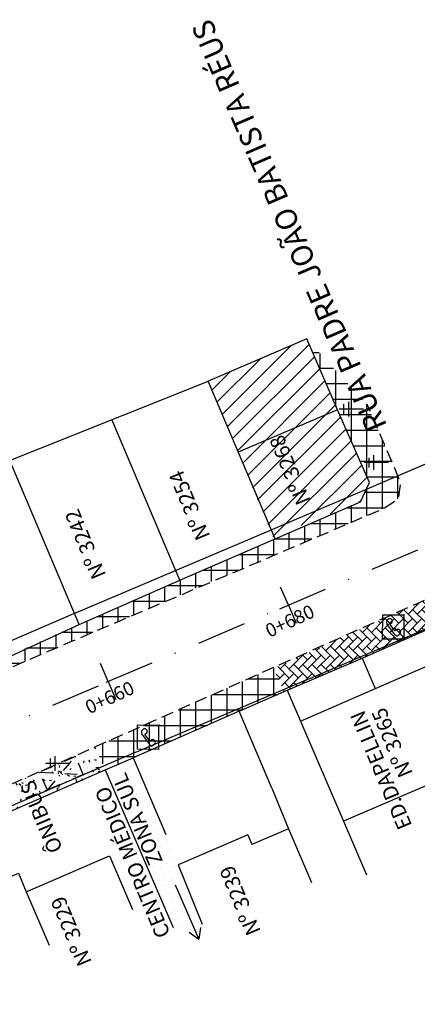
# Model space of a CAD drawing. Extents: x 173917 to 177110, y 1666970 to 1667564.
# Drawn here: x 175958 to 175999, y 1667028 to 1667129 of the extents above; entities that cross this region are included whole.
import ezdxf
from ezdxf.enums import TextEntityAlignment as Align

# ---------------------------------------------------------------- set-up
doc = ezdxf.new("R2010")
doc.units = 0
doc.header["$MEASUREMENT"] = 0
doc.header["$PDSIZE"] = 5
for name, pattern in [('CONTINUO', [0]), ('DASHDOT2', [0.5, 0.25, -0.125, 0, -0.125]), ('DASHDOTX2', [50.8, 25.4, -12.7, 0, -12.7]), ('DASHED2', [0.375, 0.25, -0.125])]:
    doc.linetypes.add(name, pattern=pattern)
doc.layers.get('0').update_dxf_attribs({"linetype": 'CONTINUOUS'})
for name, color, linetype in [('A_COTAS', 144, 'CONTINUOUS'), ('A_DES', 30, 'CONTINUOUS'), ('A_FORMATO', 7, 'CONTINUOUS'), ('CORR', 150, 'CONTINUOUS'), ('EIXO', 12, 'DASHDOTX2'), ('ESTAQUEAMENTO', 7, 'CONTINUOUS'), ('T-BASALTO', 253, 'CONTINUOUS'), ('T-BLOCOCONCRETO', 253, 'CONTINUOUS'), ('T-EDIF', 230, 'CONTINUOUS'), ('T-GRÊS', 53, 'CONTINUOUS'), ('T-MFIO-EXI', 7, 'DASHED2'), ('T-POSTE', 202, 'CONTINUO'), ('T-TELA_MURO', 21, 'CONTINUO'), ('T-TELEFON_', 243, 'CONTINUO'), ('T-TELHADO', 230, 'DASHDOT2'), ('T-TEXTM', 7, 'CONTINUOUS'), ('T-TEXTP', 7, 'CONTINUOUS'), ('TEXTG', 7, 'CONTINUOUS')]:
    doc.layers.add(name, color=color, linetype=linetype)
doc.styles.add('ARIAL', font='ARIAL.TTF')
doc.styles.add('ROMANS', font='romans', dxfattribs={"height": 0.2})
pattern_1 = [(89.9984551, (1842933.9452, 1491453.16), (-1.5874999994, 4.28046e-05), []), (179.9984551, (1842933.9452, 1491453.16), (-4.28046e-05, -1.5874999994), [])]

# ---------------------------------------------------------------- blocks, each defined once
blk = doc.blocks.new('SIMB_POSTE')
at = {"color": 0}
for points in [[(0, 0), (0, 2.5)], [(-0.75, 1.5), (0.75, 1.5)], [(-0.5, 2), (0.5, 2)]]:
    blk.add_lwpolyline(points, dxfattribs=at)
for tag in ['COTA', 'PONTO', 'DESC']:
    blk.add_attdef(tag, (0, 0), '', height=1)
blk = doc.blocks.new('SIMB_TELEFON_')
at = {"color": 0}
blk.add_lwpolyline([(-4.253, 3.7155), (0.0115, 3.7025), (0, 0.013), (-4.2645, 0.026), (-4.253, 3.7155)], close=True, dxfattribs=at)
for points in [[(-3.659, 1.3965), (-1.5695, 2.971)], [(-2.8205, 1.573), (-1.658, 2.412)], [(-1.658, 2.412), (-1.393, 2.088)], [(-2.585, 1.2055), (-2.8205, 1.573)]]:
    blk.add_lwpolyline(points, dxfattribs=at)
for centre, radius, start, end in [((-1.2755, 2.409), 0.6214, 22.562942, 115.227381), ((-1.1295, 2.4605), 0.4649, 233.189825, 17.885531), ((-2.751, 1.4385), 0.9318, 185.173645, 233.433326), ((-3.0125, 1.048), 0.4649, 233.189825, 17.885531)]:
    blk.add_arc(centre, radius, start, end, dxfattribs=at)
blk.add_point((0, 0), dxfattribs=at)
for tag in ['COTA', 'PONTO', 'DESC']:
    blk.add_attdef(tag, (0, 0), '', height=1)

msp = doc.modelspace()

# ---------------------------------------------------------------- hatches: boundary and pattern name
at = {"layer": 'A_COTAS'}
h = msp.add_hatch(dxfattribs=at)
h.set_pattern_fill('LINE', color=251, scale=10, angle=45, style=0)
h.set_pattern_definition([(45, (-210, 0), (-0.8838834765, 0.8838834765), [])])
h.paths.add_polyline_path([(175977.607, 1667091.73), (175987.681, 1667096.036), (175994.083, 1667081.381), (175993.191, 1667079.392), (175984.241, 1667075.817)])
at = {"layer": 'A_DES'}
h = msp.add_hatch(dxfattribs=at)
h.set_pattern_fill('DOTS', color=256, scale=0.5, angle=45, style=0)
h.set_pattern_definition([(45, (1677.2453, -5.6966), (-0.2806330038, 0.84189901135), [0, -0.79375])])
h.paths.add_polyline_path([(175969.95, 1667053.242), (175967.105, 1667052.039), (175974.04, 1667035.918), (175977.001, 1667036.01)])
at = {"layer": 'T-BASALTO'}
h = msp.add_hatch(dxfattribs=at)
h.set_pattern_fill('AR-CONC', color=256, scale=0.013, angle=89.99846, style=0)
h.set_pattern_definition([(139.9984551, (1842933.9452, 1491453.16), (0.2072719724, 2.368395109), [0.24765, -2.72415]), (84.9984551, (1842933.9452, 1491453.16), (-2.48374871, -0.458089767), [0.19812, -2.17932]), (190.4494551, (1842933.9625, 1491453.3574), (-2.2764654337, 1.910313904), [0.21047, -2.31517]), (136.1826551, (1842933.2848, 1491453.16), (0.546645283, 3.5240127934), [0.371475, -4.086225]), (186.6340551, (1842933.3304, 1491453.4537), (-3.216449009, 3.086341776), [0.315705, -3.472755]), (81.1824551, (1842933.2848, 1491453.16), (-3.2164433145, 3.0863466034), [0.29718, -3.26898]), (110.9984551, (1842933.45, 1491453.4902), (1.3295048852, 1.9709575904), [0.24765, -2.72415]), (55.9984551, (1842933.45, 1491453.4902), (-2.3944218955, 0.803490931), [0.19812, -2.17932]), (161.4498551, (1842933.5607, 1491453.6545), (-1.064922342, 2.774443095), [0.21047, -2.31517]), (127.4984551, (1842933.9452, 1491453.16), (-1.0992144223, 0.040181481), [0, -2.152904, 0, -2.21234, 0, -2.187575]), (97.4984551, (1842933.9452, 1491453.16), (-1.3023240501, 0.8686907282), [0, -1.261364, 0, -2.103374, 0, -0.833755]), (57.4984551, (1842933.9452, 1491452.4237), (0.0745211999, 1.76267572845), [0, -0.8255, 0, -2.57556, 0, -3.41757]), (47.4984551, (1842933.9452, 1491452.0935), (-0.3304924602, 1.92568827), [0, -1.07315, 0, -1.710436, 0, -2.42697])])
h.paths.add_polyline_path([(175955.788, 1667047.098), (175954.793, 1667049.333), (175966.073, 1667054.355), (175967.105, 1667052.039)])
at = {"layer": 'T-BLOCOCONCRETO'}
h = msp.add_hatch(dxfattribs=at)
h.set_pattern_fill('AR-HBONE', color=256, scale=0.0065, angle=89.99846, style=0)
h.set_pattern_definition([(134.998455103, (1842933.9452, 1491453.16), (-0.93394663625, 2.518251e-05), [1.9812, -0.6604]), (224.998455103, (1842933.47825, 1491453.627), (-0.93394663625, 2.518251e-05), [1.9812, -0.6604])])
h.paths.add_polyline_path([(175985.361, 1667060.012), (175993.335, 1667063.43), (176000.235, 1667066.464), (176001.08, 1667066.154), (176002.184, 1667063.591), (176006.593, 1667053.321), (176008.811, 1667054.498), (176008.091, 1667056.247), (176003.298, 1667067.602), (176001.99, 1667069.319), (176000.254, 1667069.583), (175984.305, 1667062.382)])
at = {"layer": 'T-GRÊS'}
h = msp.add_hatch(dxfattribs=at)
h.set_pattern_fill('NET', color=256, scale=0.5, angle=89.99846, style=0)
h.set_pattern_definition(pattern_1)
h.paths.add_polyline_path([(175931.411, 1667051.273), (175930.901, 1667052.204), (175936.045, 1667054.476), (175936.703, 1667054.832), (175948.45, 1667059.816), (175964.449, 1667066.876), (175974.71, 1667071.41), (175984.443, 1667075.615), (175993.191, 1667079.392), (175994.083, 1667081.381), (175990.828, 1667088.803), (175987.681, 1667096.036), (175993.855, 1667089.364), (175996.863, 1667082.382), (175997.289, 1667081.256), (175997.063, 1667079.752), (175995.62, 1667078.774), (175965.133, 1667065.785)])
h = msp.add_hatch(dxfattribs=at)
h.set_pattern_fill('NET', color=256, scale=0.5, angle=89.99846, style=0)
h.set_pattern_definition(pattern_1)
h.paths.add_polyline_path([(175967.105, 1667052.039), (175969.95, 1667053.242), (175980.788, 1667058.002), (175985.361, 1667060.012), (175984.27, 1667062.46), (175973.382, 1667057.609), (175966.073, 1667054.355)])

# ---------------------------------------------------------------- linework, layer by layer
at = {"layer": 'A_DES'}
msp.add_lwpolyline([(175875.158, 1667050.821), (175977.54, 1667091.702)], dxfattribs=at)
at = {"layer": 'A_FORMATO', "linetype": 'CONTINUO'}
for p in [(175974.246, 1667040.276), (175976.827, 1667035.925), (175975.672, 1667035.422)]:
    msp.add_line(p, (175976.669, 1667034.708), dxfattribs=at)
at = {"layer": 'CORR', "ltscale": 0.2}
for p, q in [((175981.899, 1667075.616), (176035.641, 1667098.569)), ((175987.987, 1667061.361), (176031.481, 1667079.937)), ((175964.156, 1667068.087), (175981.904, 1667075.618)), ((175941.052, 1667058.143), (175964.144, 1667068.082)), ((175970.211, 1667053.818), (175987.959, 1667061.35)), ((175936.55, 1667039.332), (175970.272, 1667053.844))]:
    msp.add_line(p, q, dxfattribs=at)
at = {"layer": 'EIXO', "ltscale": 0.2}
msp.add_lwpolyline([(175875.158, 1667021.73), (175883.484, 1667025.066, -0.001305), (175884.921, 1667025.689), (175897.639, 1667031.161), (175933.471, 1667046.444), (175967.208, 1667060.963), (175984.932, 1667068.484), (176031.471, 1667088.36, -0.0373094), (176050.158, 1667094.742, -0.0373094)], format="xyb", dxfattribs=at)
for p in [(175985.804, 1667068.856), (175967.394, 1667061.042)]:
    msp.add_point(p, dxfattribs=at)
at = {"layer": 'ESTAQUEAMENTO', "ltscale": 0.2}
for p, q in [((175985.804, 1667068.856), (175985.018, 1667070.696)), ((175985.804, 1667068.856), (175986.59, 1667067.017)), ((175967.394, 1667061.042), (175966.603, 1667062.879)), ((175967.394, 1667061.042), (175968.184, 1667059.205))]:
    msp.add_line(p, q, dxfattribs=at)
for p in [(175985.804, 1667068.856), (175967.394, 1667061.042)]:
    msp.add_point(p, dxfattribs=at)
at = {"layer": 'T-EDIF', "linetype": 'CONTINUO'}
for p, q in [((175984.443, 1667075.615), (175977.607, 1667091.73)), ((175987.041, 1667057.007), (175991.444, 1667046.772)), ((176006.593, 1667053.321), (175991.444, 1667046.772)), ((175985.821, 1667045.986), (175982.085, 1667044.379)), ((175985.821, 1667045.986), (175988.17, 1667040.524)), ((175981.656, 1667045.378), (175974.968, 1667042.502)), ((175967.545, 1667043.228), (175969.895, 1667037.767)), ((175959.019, 1667039.576), (175961.369, 1667034.114))]:
    msp.add_line(p, q, dxfattribs=at)
at = {"layer": 'T-EDIF', "linetype": 'CONTINUO', "flags": 128}
for points in [[(175984.443, 1667075.615), (175993.191, 1667079.392), (175994.083, 1667081.381), (175990.828, 1667088.803), (175980.687, 1667084.469)], [(175987.041, 1667057.007), (176002.184, 1667063.591), (176006.593, 1667053.321)], [(175981.656, 1667045.378), (175982.085, 1667044.379)], [(175949.857, 1667037.941), (175958.221, 1667041.457), (175959.019, 1667039.576), (175967.545, 1667043.228)], [(175974.968, 1667042.502), (175974.547, 1667042.331)], [(175974.547, 1667042.331), (175977.016, 1667036.242)]]:
    msp.add_lwpolyline(points, dxfattribs=at)
at = {"layer": 'T-MFIO-EXI', "linetype": 'DASHED2', "ltscale": 5, "flags": 128}
for points in [[(175875.158, 1667037.051), (175877.631, 1667031.312), (175879.241, 1667029.683), (175880.9, 1667029.691), (175881.731, 1667030.031), (175895.564, 1667035.983), (175931.411, 1667051.273), (175965.133, 1667065.785), (175982.881, 1667073.317), (175995.626, 1667078.76), (175997.063, 1667079.752), (175997.289, 1667081.256), (175996.87, 1667082.385), (175993.855, 1667089.364)], [(176008.811, 1667054.498), (176008.091, 1667056.247), (176003.298, 1667067.602), (176001.99, 1667069.319), (176000.254, 1667069.583), (175973.382, 1667057.609), (175942.872, 1667044.026), (175909.212, 1667029.748), (175891.851, 1667022.376), (175887.526, 1667020.546), (175886.403, 1667020.06), (175885.31, 1667018.923), (175884.999, 1667017.473), (175892.478, 1667000.516)]]:
    msp.add_lwpolyline(points, dxfattribs=at)
at = {"layer": 'T-TELA_MURO', "linetype": 'CONTINUO'}
for p, q in [((175987.681, 1667096.036), (175977.54, 1667091.702)), ((175990.828, 1667088.803), (175987.681, 1667096.036)), ((175974.71, 1667071.41), (175967.759, 1667087.796)), ((175964.449, 1667066.876), (175957.339, 1667083.635)), ((175985.361, 1667060.012), (175985.698, 1667060.161)), ((175985.698, 1667060.161), (175987.041, 1667057.007)), ((175980.788, 1667058.002), (175969.95, 1667053.242)), ((175984.116, 1667050.15), (175980.788, 1667058.002)), ((175967.105, 1667052.039), (175969.95, 1667053.242)), ((175969.95, 1667053.242), (175973.294, 1667045.418)), ((175967.105, 1667052.039), (175974.04, 1667035.918)), ((175991.444, 1667046.772), (175993.794, 1667041.311))]:
    msp.add_line(p, q, dxfattribs=at)
at = {"layer": 'T-TELA_MURO', "linetype": 'CONTINUO', "flags": 128}
for points in [[(175936.703, 1667054.832), (175948.45, 1667059.816), (175953.086, 1667061.651), (175964.449, 1667066.876), (175974.71, 1667071.41), (175984.443, 1667075.615)], [(175985.361, 1667060.012), (175993.335, 1667063.43), (176000.235, 1667066.464), (176001.08, 1667066.154), (176002.184, 1667063.591)], [(175993.335, 1667063.43), (175994.683, 1667060.33)], [(175980.788, 1667058.002), (175985.361, 1667060.012)], [(175955.788, 1667047.098), (175967.105, 1667052.039)], [(175984.116, 1667050.15), (175985.821, 1667045.986)]]:
    msp.add_lwpolyline(points, dxfattribs=at)
at = {"layer": 'T-TELHADO', "ltscale": 5}
for p, q in [((175964.049, 1667053.38), (175960.383, 1667051.78)), ((175961.183, 1667049.947), (175964.049, 1667053.38)), ((175964.849, 1667051.547), (175964.049, 1667053.38)), ((175961.183, 1667049.947), (175960.383, 1667051.78)), ((175960.383, 1667051.78), (175964.849, 1667051.547)), ((175964.849, 1667051.547), (175961.183, 1667049.947))]:
    msp.add_line(p, q, dxfattribs=at)

# ---------------------------------------------------------------- block references
at = {"layer": 'T-POSTE', "rotation": 89.99845510255027}
for p in [(175993.484, 1667088.881), (175996.048, 1667083.409), (175963.493, 1667052.685)]:
    msp.add_blockref('SIMB_POSTE', p, dxfattribs=at)
at = {"layer": 'T-TELEFON_', "xscale": 0.5832000000000002, "yscale": 0.5832000000000002, "zscale": 0.5832000000000002, "rotation": 89.99845510255027}
for p in [(175997.602, 1667067.85), (175972.557, 1667056.598)]:
    msp.add_blockref('SIMB_TELEFON_', p, dxfattribs=at)

# ---------------------------------------------------------------- texts
at = {"layer": 'T-TEXTM', "ltscale": 0.5, "style": 'ROMANS'}
msp.add_text('RUA PADRE JOÃO BATISTA RÉUS', height=2.2, rotation=113.41158, dxfattribs=at).set_placement((175986.901, 1667108.014), align=Align.CENTER)
at = {"layer": 'T-TEXTP', "ltscale": 0.5, "style": 'ROMANS'}
for s, p in [('Nº 3268', (175986.673, 1667082.938)), ('Nº 3254', (175976.403, 1667079.329)), ('Nº 3242', (175965.773, 1667075.359)), ('ED.DAPELLIN', (175995.98, 1667052.276)), ('Nº 3265', (175997.111, 1667055.091)), ('ZONA SUL', (175971.096, 1667047.255)), ('ÔNIBUS', (175961.28, 1667047.511)), ('CENTRO MÉDICO', (175970.592, 1667042.866)), ('Nº 3239', (175981.574, 1667038.96)), ('Nº 3229', (175964.327, 1667035.82)), ('PUXADORES E CIA.', (175956.48, 1667028.02))]:
    msp.add_text(s, height=1.5309, rotation=112.76174, dxfattribs=at).set_placement(p, align=Align.CENTER)
at = {"layer": 'TEXTG', "ltscale": 0.5, "style": 'ARIAL'}
for s, p in [('0+680', (175986.25, 1667066.601)), ('0+660', (175967.84, 1667058.787))]:
    msp.add_text(s, height=1.386, rotation=24.88327, dxfattribs=at).set_placement(p, align=Align.CENTER)

doc.saveas('drawing.dxf')
